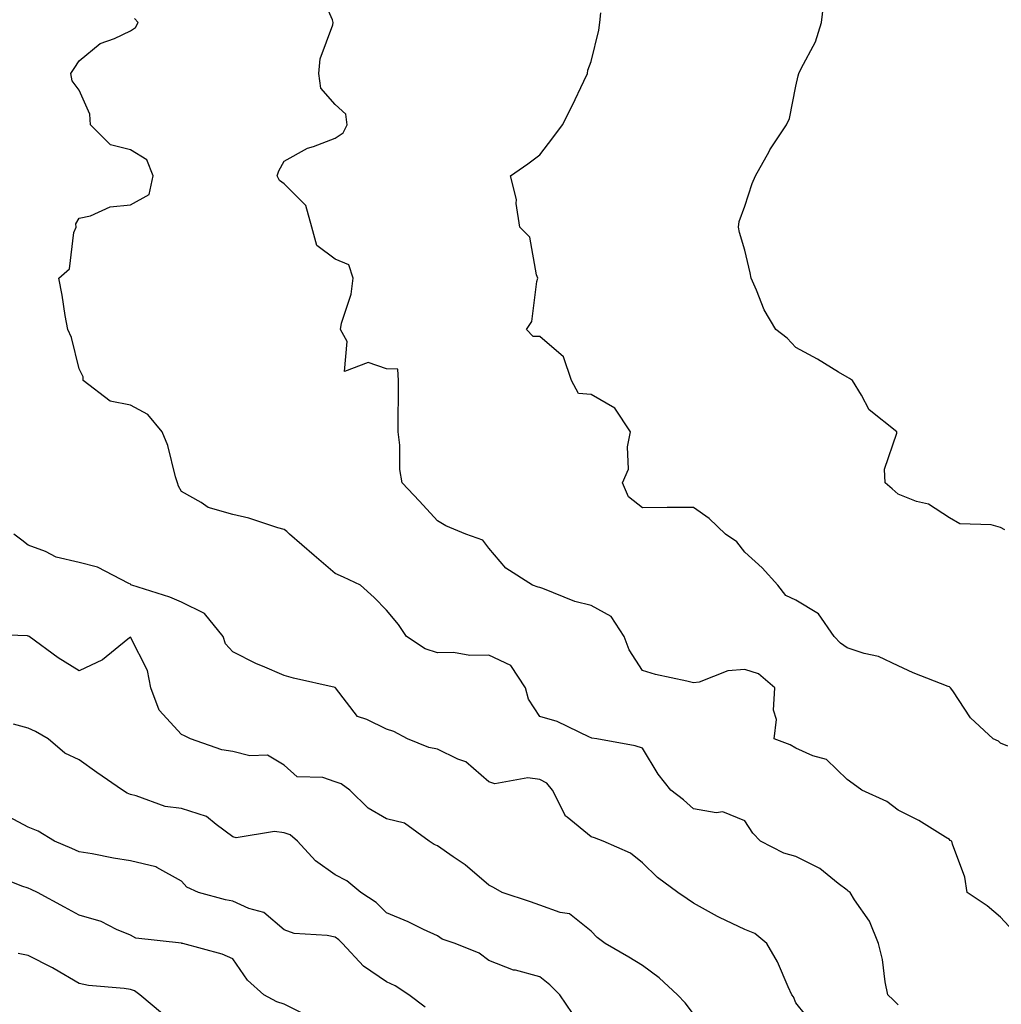
# Model space of a CAD drawing. Units: inches. Extents: x 1029203 to 1031843, y 7223978 to 7226618.
# Drawn here: x 1029586 to 1029778, y 7224360 to 7224552 of the extents above; entities that cross this region are included whole.
import ezdxf

# ---------------------------------------------------------------- set-up
doc = ezdxf.new("R2010")
doc.units = ezdxf.units.IN
doc.header["$MEASUREMENT"] = 0
doc.layers.add('Contour_10297223', color=7, linetype='Continuous', true_color=0x817c4a)

msp = doc.modelspace()

# ---------------------------------------------------------------- linework, layer by layer
at = {"layer": 'Contour_10297223'}
for points in [[(1029780.51, 7224374.38, 2897), (1029778.05, 7224377.04, 2897), (1029775.41, 7224379.28, 2897), (1029771.53, 7224381.92, 2897), (1029771.04, 7224384.91, 2897), (1029768.66, 7224391.31, 2897), (1029768.52, 7224391.92, 2897), (1029768.21, 7224392.08, 2897), (1029768.05, 7224392.25, 2897), (1029767.25, 7224392.72, 2897), (1029762.07, 7224395.94, 2897), (1029758.05, 7224397.97, 2897), (1029755.82, 7224399.69, 2897), (1029750.9, 7224401.92, 2897), (1029749.24, 7224403.11, 2897), (1029748.05, 7224403.99, 2897), (1029744.01, 7224407.88, 2897), (1029741.39, 7224408.58, 2897), (1029738.05, 7224410.12, 2897), (1029736.9, 7224410.77, 2897), (1029733.81, 7224411.92, 2897), (1029734.28, 7224415.69, 2897), (1029733.67, 7224417.55, 2897), (1029733.91, 7224421.92, 2897), (1029730.73, 7224424.6, 2897), (1029728.05, 7224425.46, 2897), (1029724.75, 7224425.22, 2897), (1029719.14, 7224423.01, 2897), (1029718.05, 7224422.86, 2897), (1029716.76, 7224423.21, 2897), (1029710.63, 7224424.5, 2897), (1029708.05, 7224425.28, 2897), (1029705.47, 7224429.34, 2897), (1029704.51, 7224431.92, 2897), (1029701.96, 7224435.83, 2897), (1029698.05, 7224438.01, 2897), (1029694.87, 7224438.74, 2897), (1029688.64, 7224441.33, 2897), (1029688.05, 7224441.51, 2897), (1029687.7, 7224441.57, 2897), (1029686.6, 7224441.92, 2897), (1029681.41, 7224445.28, 2897), (1029678.05, 7224449.17, 2897), (1029676.9, 7224450.77, 2897), (1029673.6, 7224451.92, 2897), (1029669.67, 7224453.54, 2897), (1029668.05, 7224454.54, 2897), (1029664.51, 7224458.38, 2897), (1029661.12, 7224461.92, 2897), (1029660.67, 7224464.54, 2897), (1029660.69, 7224469.28, 2897), (1029660.35, 7224471.92, 2897), (1029660.35, 7224474.22, 2897), (1029660.43, 7224479.54, 2897), (1029660.43, 7224481.92, 2897), (1029660.3, 7224484.17, 2897), (1029658.05, 7224484.26, 2897), (1029654.51, 7224485.46, 2897), (1029649.85, 7224483.72, 2897), (1029650.39, 7224489.58, 2897), (1029649.07, 7224491.92, 2897), (1029649.3, 7224493.17, 2897), (1029651.16, 7224498.81, 2897), (1029651.57, 7224501.92, 2897), (1029650.69, 7224504.56, 2897), (1029648.05, 7224505.69, 2897), (1029644.44, 7224508.31, 2897), (1029643.46, 7224511.92, 2897), (1029642.31, 7224516.18, 2897), (1029638.05, 7224520.36, 2897), (1029637.19, 7224521.06, 2897), (1029636.74, 7224521.92, 2897), (1029637.03, 7224522.94, 2897), (1029638.05, 7224524.81, 2897), (1029642.64, 7224527.33, 2897), (1029643.81, 7224527.68, 2897), (1029648.05, 7224529.34, 2897), (1029649.59, 7224530.38, 2897), (1029650.39, 7224531.92, 2897), (1029650.14, 7224534.01, 2897), (1029648.05, 7224535.87, 2897), (1029645.22, 7224539.09, 2897), (1029644.85, 7224541.92, 2897), (1029645.14, 7224544.83, 2897), (1029647.6, 7224551.47, 2897), (1029647.68, 7224551.92, 2897), (1029647.54, 7224552.43, 2897), (1029644.77, 7224558.64, 2897)], [(1029778.89, 7224452.76, 2895), (1029778.05, 7224453.25, 2895), (1029776.21, 7224453.76, 2895), (1029770.1, 7224453.97, 2895), (1029768.05, 7224455.08, 2895), (1029763.93, 7224457.8, 2895), (1029761.64, 7224458.33, 2895), (1029758.05, 7224459.71, 2895), (1029756.88, 7224460.75, 2895), (1029755.51, 7224461.92, 2895), (1029755.34, 7224464.63, 2895), (1029757.8, 7224471.67, 2895), (1029757.76, 7224471.92, 2895), (1029752.35, 7224476.22, 2895), (1029750.86, 7224479.11, 2895), (1029749.09, 7224481.92, 2895), (1029748.5, 7224482.37, 2895), (1029748.05, 7224482.6, 2895), (1029746.37, 7224483.6, 2895), (1029742.27, 7224486.14, 2895), (1029738.05, 7224488.4, 2895), (1029736.35, 7224490.22, 2895), (1029734.16, 7224491.92, 2895), (1029731.86, 7224495.73, 2895), (1029730.34, 7224499.63, 2895), (1029729.28, 7224501.92, 2895), (1029729.12, 7224502.99, 2895), (1029728.05, 7224507.39, 2895), (1029727.03, 7224510.9, 2895), (1029726.84, 7224511.92, 2895), (1029726.94, 7224513.03, 2895), (1029728.05, 7224516.02, 2895), (1029729.5, 7224520.47, 2895), (1029730.18, 7224521.92, 2895), (1029732.84, 7224526.71, 2895), (1029732.97, 7224527, 2895), (1029736.19, 7224531.92, 2895), (1029736.8, 7224533.17, 2895), (1029738.05, 7224539.44, 2895), (1029738.46, 7224541.51, 2895), (1029738.62, 7224541.92, 2895), (1029739.07, 7224542.94, 2895), (1029741.86, 7224548.11, 2895), (1029743.07, 7224551.92, 2895), (1029743.6, 7224556.37, 2895)], [(1029758.05, 7224359.93, 2898), (1029757.05, 7224360.92, 2898), (1029756.02, 7224361.92, 2898), (1029755.51, 7224364.46, 2898), (1029754.94, 7224368.81, 2898), (1029754.18, 7224371.92, 2898), (1029752.41, 7224376.28, 2898), (1029749.51, 7224380.46, 2898), (1029748.62, 7224381.92, 2898), (1029748.28, 7224382.15, 2898), (1029748.05, 7224382.33, 2898), (1029746.29, 7224383.68, 2898), (1029742.72, 7224386.59, 2898), (1029738.05, 7224388.93, 2898), (1029735.71, 7224389.58, 2898), (1029731.14, 7224391.92, 2898), (1029729.63, 7224393.5, 2898), (1029728.05, 7224395.88, 2898), (1029723.77, 7224397.64, 2898), (1029722.5, 7224397.47, 2898), (1029718.05, 7224398.25, 2898), (1029716.1, 7224399.97, 2898), (1029713.6, 7224401.92, 2898), (1029711.14, 7224405.01, 2898), (1029708.05, 7224410.08, 2898), (1029706.66, 7224410.53, 2898), (1029699.14, 7224411.92, 2898), (1029698.17, 7224412.04, 2898), (1029698.05, 7224412.13, 2898), (1029697.7, 7224412.27, 2898), (1029691.43, 7224415.3, 2898), (1029688.05, 7224416.28, 2898), (1029685.82, 7224419.69, 2898), (1029685.24, 7224421.92, 2898), (1029682.37, 7224426.24, 2898), (1029678.05, 7224428.25, 2898), (1029674.34, 7224428.21, 2898), (1029671.19, 7224428.78, 2898), (1029668.05, 7224428.72, 2898), (1029665.65, 7224429.52, 2898), (1029662, 7224431.92, 2898), (1029660.41, 7224434.28, 2898), (1029658.05, 7224437.06, 2898), (1029655.69, 7224439.56, 2898), (1029653.01, 7224441.92, 2898), (1029649.65, 7224443.52, 2898), (1029648.05, 7224444.24, 2898), (1029643.91, 7224447.78, 2898), (1029639.1, 7224451.92, 2898), (1029638.6, 7224452.47, 2898), (1029638.05, 7224452.82, 2898), (1029636.82, 7224453.15, 2898), (1029631.19, 7224455.06, 2898), (1029628.05, 7224455.75, 2898), (1029623.26, 7224457.13, 2898), (1029621.86, 7224458.11, 2898), (1029618.05, 7224460.26, 2898), (1029617.41, 7224461.28, 2898), (1029617.23, 7224461.92, 2898), (1029616.84, 7224463.13, 2898), (1029615.35, 7224469.22, 2898), (1029614.22, 7224471.92, 2898), (1029611.43, 7224475.3, 2898), (1029608.05, 7224477.13, 2898), (1029604.07, 7224477.94, 2898), (1029598.79, 7224481.92, 2898), (1029598.81, 7224482.68, 2898), (1029598.05, 7224484.24, 2898), (1029596.51, 7224490.38, 2898), (1029595.82, 7224491.92, 2898), (1029595.3, 7224494.67, 2898), (1029594.73, 7224498.6, 2898), (1029594.05, 7224501.92, 2898), (1029596.17, 7224503.8, 2898), (1029597, 7224510.87, 2898), (1029597.42, 7224511.92, 2898), (1029597.39, 7224512.58, 2898), (1029598.05, 7224513.68, 2898), (1029600.24, 7224514.11, 2898), (1029604.07, 7224515.9, 2898), (1029608.05, 7224516.28, 2898), (1029611.68, 7224518.29, 2898), (1029612.48, 7224521.92, 2898), (1029611.23, 7224525.1, 2898), (1029608.05, 7224527.04, 2898), (1029604.12, 7224527.99, 2898), (1029600.26, 7224531.92, 2898), (1029600.1, 7224533.97, 2898), (1029598.05, 7224538.66, 2898), (1029596.66, 7224540.53, 2898), (1029596.43, 7224541.92, 2898), (1029597.05, 7224542.92, 2898), (1029598.05, 7224544.44, 2898), (1029602.13, 7224547.84, 2898), (1029604.92, 7224548.8, 2898), (1029608.05, 7224550.3, 2898), (1029609.03, 7224550.94, 2898), (1029609.57, 7224551.92, 2898), (1029608.81, 7224552.68, 2898)], [(1029779.46, 7224410.51, 2896), (1029778.05, 7224411.08, 2896), (1029777.6, 7224411.47, 2896), (1029776.62, 7224411.92, 2896), (1029772.15, 7224416.02, 2896), (1029768.69, 7224421.28, 2896), (1029768.23, 7224421.92, 2896), (1029768.15, 7224422.02, 2896), (1029768.05, 7224422.06, 2896), (1029767.82, 7224422.15, 2896), (1029760.96, 7224424.83, 2896), (1029758.05, 7224426.18, 2896), (1029754.16, 7224428.03, 2896), (1029751.37, 7224428.6, 2896), (1029748.05, 7224429.69, 2896), (1029746.78, 7224430.65, 2896), (1029745.51, 7224431.92, 2896), (1029742.48, 7224436.35, 2896), (1029738.05, 7224439.01, 2896), (1029736.06, 7224439.93, 2896), (1029734.51, 7224441.92, 2896), (1029731.45, 7224445.32, 2896), (1029728.05, 7224448.37, 2896), (1029726.53, 7224450.4, 2896), (1029724.32, 7224451.92, 2896), (1029721.1, 7224454.97, 2896), (1029718.05, 7224457.13, 2896), (1029713.23, 7224457.1, 2896), (1029712.87, 7224457.1, 2896), (1029708.05, 7224457.04, 2896), (1029705.37, 7224459.24, 2896), (1029704.16, 7224461.92, 2896), (1029705.32, 7224464.65, 2896), (1029705.12, 7224468.99, 2896), (1029705.75, 7224471.92, 2896), (1029702.7, 7224476.57, 2896), (1029698.05, 7224479.21, 2896), (1029695.55, 7224479.42, 2896), (1029694.22, 7224481.92, 2896), (1029692.68, 7224486.55, 2896), (1029688.05, 7224490.57, 2896), (1029686.7, 7224490.57, 2896), (1029685.41, 7224491.92, 2896), (1029686.47, 7224493.5, 2896), (1029687.44, 7224501.31, 2896), (1029687.66, 7224501.92, 2896), (1029687.37, 7224502.6, 2896), (1029686.06, 7224509.93, 2896), (1029684.09, 7224511.92, 2896), (1029683.4, 7224516.57, 2896), (1029683.48, 7224517.35, 2896), (1029682.29, 7224521.92, 2896), (1029685.69, 7224524.28, 2896), (1029688.05, 7224526.02, 2896), (1029690.59, 7224529.38, 2896), (1029692.44, 7224531.92, 2896), (1029694.34, 7224535.63, 2896), (1029696.6, 7224540.47, 2896), (1029697.31, 7224541.92, 2896), (1029697.39, 7224542.58, 2896), (1029698.05, 7224544.26, 2896), (1029699.55, 7224550.42, 2896), (1029699.73, 7224551.92, 2896), (1029699.91, 7224553.78, 2896)], [(1029741.8, 7224355.67, 2899), (1029738.05, 7224360.34, 2899), (1029737.6, 7224361.47, 2899), (1029737.25, 7224361.92, 2899), (1029736.53, 7224363.44, 2899), (1029734.46, 7224368.33, 2899), (1029732.37, 7224371.92, 2899), (1029730.02, 7224373.89, 2899), (1029728.05, 7224374.67, 2899), (1029723.13, 7224377, 2899), (1029722.74, 7224377.23, 2899), (1029718.05, 7224379.81, 2899), (1029716.8, 7224380.67, 2899), (1029714.98, 7224381.92, 2899), (1029710.98, 7224384.85, 2899), (1029708.05, 7224387.68, 2899), (1029705.73, 7224389.6, 2899), (1029700.39, 7224391.92, 2899), (1029698.69, 7224392.56, 2899), (1029698.05, 7224392.74, 2899), (1029693.38, 7224396.59, 2899), (1029692.99, 7224396.86, 2899), (1029692.95, 7224397.02, 2899), (1029690.53, 7224401.92, 2899), (1029689.4, 7224403.27, 2899), (1029688.05, 7224403.95, 2899), (1029685.69, 7224404.28, 2899), (1029679.24, 7224403.11, 2899), (1029678.05, 7224403.5, 2899), (1029673.54, 7224407.41, 2899), (1029672, 7224407.97, 2899), (1029668.05, 7224409.93, 2899), (1029666.33, 7224410.2, 2899), (1029662.19, 7224411.92, 2899), (1029659.48, 7224413.35, 2899), (1029658.05, 7224413.78, 2899), (1029654.24, 7224415.73, 2899), (1029652.41, 7224416.28, 2899), (1029648.11, 7224421.86, 2899), (1029648.07, 7224421.92, 2899), (1029648.05, 7224421.92, 2899), (1029648.03, 7224421.94, 2899), (1029639.92, 7224423.8, 2899), (1029638.05, 7224424.32, 2899), (1029633.83, 7224426.14, 2899), (1029632.7, 7224426.57, 2899), (1029628.05, 7224428.95, 2899), (1029626.6, 7224430.47, 2899), (1029626.16, 7224431.92, 2899), (1029622.54, 7224436.41, 2899), (1029618.05, 7224438.64, 2899), (1029615.71, 7224439.58, 2899), (1029608.3, 7224441.92, 2899), (1029608.15, 7224442.02, 2899), (1029608.05, 7224442.12, 2899), (1029607.72, 7224442.25, 2899), (1029601.6, 7224445.47, 2899), (1029598.05, 7224446.35, 2899), (1029593.56, 7224447.43, 2899), (1029591.47, 7224448.5, 2899), (1029588.05, 7224449.77, 2899), (1029586.86, 7224450.73, 2899), (1029585.28, 7224451.92, 2899)], [(1029718.05, 7224358.21, 2900), (1029716.43, 7224360.3, 2900), (1029714.92, 7224361.92, 2900), (1029711.33, 7224365.2, 2900), (1029708.05, 7224367.64, 2900), (1029705.39, 7224369.26, 2900), (1029700.82, 7224371.92, 2900), (1029699.2, 7224373.07, 2900), (1029698.05, 7224374.36, 2900), (1029693.83, 7224377.7, 2900), (1029692.01, 7224377.96, 2900), (1029688.05, 7224379.44, 2900), (1029686.19, 7224380.06, 2900), (1029680.67, 7224381.92, 2900), (1029678.97, 7224382.84, 2900), (1029678.05, 7224383.31, 2900), (1029673.44, 7224387.31, 2900), (1029671.12, 7224388.85, 2900), (1029668.05, 7224390.98, 2900), (1029667.41, 7224391.28, 2900), (1029666.41, 7224391.92, 2900), (1029661.57, 7224395.44, 2900), (1029658.05, 7224396.3, 2900), (1029654.5, 7224398.37, 2900), (1029650.88, 7224401.92, 2900), (1029649.24, 7224403.11, 2900), (1029648.05, 7224403.54, 2900), (1029645.63, 7224404.34, 2900), (1029640.61, 7224404.48, 2900), (1029638.05, 7224406.8, 2900), (1029634.85, 7224408.72, 2900), (1029631.39, 7224408.58, 2900), (1029628.05, 7224409.44, 2900), (1029625.92, 7224409.79, 2900), (1029619.75, 7224411.92, 2900), (1029618.62, 7224412.49, 2900), (1029618.05, 7224412.78, 2900), (1029613.64, 7224417.51, 2900), (1029612.05, 7224421.92, 2900), (1029611.39, 7224425.26, 2900), (1029608.05, 7224431.8, 2900), (1029607.54, 7224431.41, 2900), (1029602.6, 7224427.37, 2900), (1029598.05, 7224425.2, 2900), (1029593.91, 7224427.78, 2900), (1029588.23, 7224431.92, 2900), (1029588.11, 7224431.98, 2900), (1029588.05, 7224432, 2900), (1029587.95, 7224432.02, 2900), (1029578.52, 7224432.39, 2900)], [(1029694.38, 7224358.25, 2901), (1029691.96, 7224361.92, 2901), (1029689.96, 7224363.83, 2901), (1029688.05, 7224365.42, 2901), (1029683.28, 7224366.69, 2901), (1029682.87, 7224366.74, 2901), (1029678.05, 7224368.6, 2901), (1029676.14, 7224370.01, 2901), (1029671.49, 7224371.92, 2901), (1029668.93, 7224372.8, 2901), (1029668.05, 7224373.4, 2901), (1029665.3, 7224374.67, 2901), (1029662.29, 7224376.16, 2901), (1029658.05, 7224377.92, 2901), (1029656.08, 7224379.95, 2901), (1029653.03, 7224381.92, 2901), (1029650.3, 7224384.17, 2901), (1029648.05, 7224385.34, 2901), (1029644.2, 7224388.07, 2901), (1029640.65, 7224391.92, 2901), (1029639.26, 7224393.13, 2901), (1029638.05, 7224393.52, 2901), (1029636.16, 7224393.81, 2901), (1029628.69, 7224392.56, 2901), (1029628.05, 7224392.78, 2901), (1029624.81, 7224395.16, 2901), (1029622.89, 7224396.76, 2901), (1029618.05, 7224398.29, 2901), (1029614.85, 7224398.72, 2901), (1029609.18, 7224400.79, 2901), (1029608.05, 7224401.02, 2901), (1029607.41, 7224401.28, 2901), (1029606.47, 7224401.92, 2901), (1029601.47, 7224405.34, 2901), (1029598.05, 7224407.82, 2901), (1029595.26, 7224409.13, 2901), (1029592, 7224411.92, 2901), (1029589.5, 7224413.37, 2901), (1029588.05, 7224413.99, 2901), (1029585.18, 7224414.79, 2901)], [(1029665.61, 7224359.48, 2902), (1029662.46, 7224361.92, 2902), (1029659.79, 7224363.66, 2902), (1029658.05, 7224364.44, 2902), (1029653.6, 7224367.47, 2902), (1029649.46, 7224371.92, 2902), (1029648.75, 7224372.62, 2902), (1029648.05, 7224373.13, 2902), (1029646.47, 7224373.5, 2902), (1029640, 7224373.87, 2902), (1029638.05, 7224374.6, 2902), (1029634.12, 7224377.99, 2902), (1029631.19, 7224378.78, 2902), (1029628.05, 7224380.18, 2902), (1029626.59, 7224380.46, 2902), (1029621.31, 7224381.92, 2902), (1029619.09, 7224382.96, 2902), (1029618.05, 7224384.09, 2902), (1029613.19, 7224386.78, 2902), (1029613.03, 7224386.9, 2902), (1029608.05, 7224388.11, 2902), (1029604.73, 7224388.6, 2902), (1029600.55, 7224389.42, 2902), (1029598.05, 7224389.83, 2902), (1029596.6, 7224390.47, 2902), (1029593.19, 7224391.92, 2902), (1029590.02, 7224393.89, 2902), (1029588.05, 7224394.63, 2902), (1029583.32, 7224397.19, 2902)], [(1029641.7, 7224358.27, 2903), (1029638.05, 7224360.06, 2903), (1029636.66, 7224360.53, 2903), (1029634.1, 7224361.92, 2903), (1029630.92, 7224364.79, 2903), (1029628.05, 7224368.95, 2903), (1029625.98, 7224369.85, 2903), (1029618.26, 7224371.92, 2903), (1029618.07, 7224371.94, 2903), (1029618.05, 7224371.96, 2903), (1029618.01, 7224371.96, 2903), (1029609.09, 7224372.96, 2903), (1029608.05, 7224373.54, 2903), (1029605.3, 7224374.67, 2903), (1029602.33, 7224376.2, 2903), (1029598.05, 7224377.45, 2903), (1029595.18, 7224379.05, 2903), (1029589.91, 7224381.92, 2903), (1029588.62, 7224382.49, 2903), (1029588.05, 7224382.74, 2903), (1029586.82, 7224383.15, 2903), (1029581.41, 7224385.28, 2903)], [(1029614.3, 7224358.17, 2904), (1029609.85, 7224361.92, 2904), (1029608.81, 7224362.68, 2904), (1029608.05, 7224362.92, 2904), (1029606.82, 7224363.15, 2904), (1029599.83, 7224363.7, 2904), (1029598.05, 7224364.13, 2904), (1029593.13, 7224367, 2904), (1029592.82, 7224367.15, 2904), (1029588.05, 7224369.58, 2904), (1029586.08, 7224369.95, 2904)]]:
    msp.add_polyline3d(points, dxfattribs=at)

doc.saveas('drawing.dxf')
